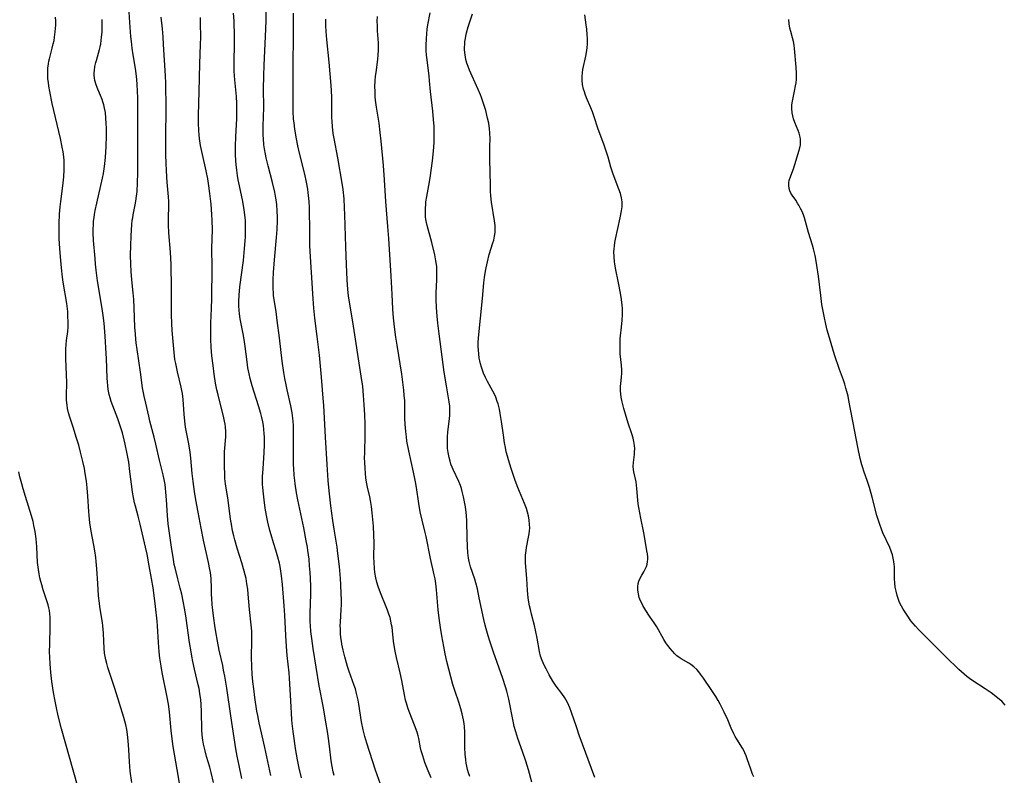
# Model space of a CAD drawing. Units: inches. Extents: x 2038438 to 2043898, y 226784 to 232205.
# Drawn here: x 2038696 to 2038884, y 229468 to 229612 of the extents above; entities that cross this region are included whole.
import ezdxf

# ---------------------------------------------------------------- set-up
doc = ezdxf.new("R2010")
doc.units = ezdxf.units.IN
doc.header["$MEASUREMENT"] = 0
doc.layers.add('c_08_T13S_R18E', color=208, linetype='Continuous')

msp = doc.modelspace()

# ---------------------------------------------------------------- linework, layer by layer
at = {"layer": 'c_08_T13S_R18E'}
for points, elevation in [([(2038765.64, 229463.15), (2038763.78, 229468.51), (2038762.08, 229473.69), (2038761.69, 229474.96), (2038761.39, 229476.2), (2038761.09, 229477.75), (2038760.57, 229481.12), (2038760.43, 229481.89), (2038760.15, 229483.18), (2038759.91, 229484.04), (2038759.7, 229484.7), (2038758.73, 229487.36), (2038758.41, 229488.34), (2038758.2, 229489.05), (2038757.89, 229490.17), (2038757.56, 229491.47), (2038757.33, 229492.61), (2038757.23, 229493.19), (2038757.14, 229493.88), (2038757.08, 229494.56), (2038757.04, 229495.46), (2038757.03, 229496.13), (2038757.06, 229496.82), (2038757.21, 229499.2), (2038757.23, 229500.09), (2038757.23, 229501.12), (2038757.2, 229502.18), (2038757.13, 229503.93), (2038757.05, 229505.16), (2038756.86, 229507.43), (2038756.59, 229509.9), (2038756.41, 229511.14), (2038755.85, 229514.53), (2038755.6, 229516.22), (2038755.24, 229518.99), (2038754.92, 229521.9), (2038754.74, 229523.87), (2038754.51, 229526.91), (2038754.19, 229532.16), (2038753.88, 229538.16), (2038753.78, 229539.58), (2038753.47, 229543.6), (2038753.27, 229545.73), (2038753.04, 229547.81), (2038752.61, 229551.37), (2038752.15, 229554.88), (2038751.95, 229556.78), (2038751.82, 229558.55), (2038751.55, 229563.63), (2038751.3, 229567.63), (2038751.24, 229568.81), (2038751.18, 229571.17), (2038751.14, 229576), (2038751.09, 229577.15), (2038751.05, 229577.76), (2038750.92, 229578.87), (2038750.83, 229579.5), (2038750.57, 229580.89), (2038750.23, 229582.41), (2038749.24, 229586.43), (2038748.93, 229587.81), (2038748.65, 229589.17), (2038748.34, 229590.97), (2038748.19, 229592.19), (2038748.12, 229592.9), (2038748.04, 229594.44), (2038748, 229596.78), (2038748.01, 229601.91), (2038748.08, 229610.17), (2038748.06, 229613.16)], 1002), ([(2038805.65, 229467.12), (2038802.66, 229475.22), (2038802.13, 229476.76), (2038801.23, 229479.55), (2038800.9, 229480.45), (2038800.71, 229480.89), (2038800.44, 229481.44), (2038800.19, 229481.88), (2038799.92, 229482.31), (2038799.33, 229483.13), (2038798.26, 229484.53), (2038797.63, 229485.5), (2038796.92, 229486.74), (2038796.34, 229487.85), (2038795.98, 229488.57), (2038795.59, 229489.49), (2038795.31, 229490.31), (2038795.11, 229491.17), (2038794.66, 229493.72), (2038794.34, 229495.27), (2038794.13, 229496.18), (2038793.57, 229498.29), (2038793.34, 229499.22), (2038793.19, 229499.92), (2038793.07, 229500.62), (2038792.94, 229501.47), (2038792.86, 229502.17), (2038792.8, 229502.85), (2038792.65, 229505.12), (2038792.45, 229507.36), (2038792.4, 229508.19), (2038792.39, 229508.71), (2038792.43, 229509.6), (2038792.51, 229510.48), (2038792.6, 229511.03), (2038793.01, 229513.04), (2038793.12, 229513.66), (2038793.19, 229514.27), (2038793.21, 229514.78), (2038793.2, 229515.52), (2038793.12, 229516.26), (2038792.97, 229517.1), (2038792.8, 229517.82), (2038792.58, 229518.54), (2038792.24, 229519.46), (2038790.96, 229522.52), (2038790.46, 229523.85), (2038789.68, 229526.15), (2038789.16, 229527.8), (2038788.96, 229528.51), (2038788.75, 229529.31), (2038788.57, 229530.19), (2038788.41, 229531.07), (2038788.19, 229532.52), (2038787.83, 229535.15), (2038787.6, 229536.66), (2038787.44, 229537.52), (2038787.18, 229538.51), (2038787.02, 229538.98), (2038786.73, 229539.76), (2038786.47, 229540.34), (2038786.18, 229540.91), (2038785.17, 229542.75), (2038784.78, 229543.53), (2038784.41, 229544.34), (2038784.19, 229544.91), (2038783.99, 229545.49), (2038783.8, 229546.17), (2038783.68, 229546.7), (2038783.58, 229547.24), (2038783.47, 229548.04), (2038783.41, 229548.75), (2038783.39, 229549.47), (2038783.4, 229550.15), (2038783.46, 229551.14), (2038784.21, 229558.61), (2038784.46, 229561.6), (2038784.57, 229562.66), (2038784.75, 229563.83), (2038784.88, 229564.48), (2038785.13, 229565.64), (2038785.49, 229567.01), (2038786.2, 229569.24), (2038786.36, 229569.81), (2038786.52, 229570.53), (2038786.61, 229571.25), (2038786.63, 229571.93), (2038786.6, 229572.61), (2038786.5, 229573.48), (2038785.94, 229577.06), (2038785.81, 229578.22), (2038785.75, 229579.13), (2038785.7, 229580.29), (2038785.61, 229585.27), (2038785.6, 229586.26), (2038785.63, 229587.77), (2038785.64, 229589.17), (2038785.59, 229590.31), (2038785.52, 229591.06), (2038785.38, 229592.12), (2038785.18, 229593.11), (2038784.81, 229594.57), (2038784.35, 229596.08), (2038784.03, 229597.01), (2038783.82, 229597.55), (2038783.39, 229598.54), (2038782.21, 229601.13), (2038781.72, 229602.24), (2038781.43, 229602.99), (2038781.21, 229603.63), (2038781.03, 229604.29), (2038780.87, 229605.18), (2038780.79, 229606.12), (2038780.79, 229606.63), (2038780.8, 229607.14), (2038780.85, 229607.74), (2038780.94, 229608.34), (2038781.01, 229608.78), (2038781.15, 229609.42), (2038781.46, 229610.52), (2038782.27, 229613.02)], 1010), ([(2038774.36, 229467.07), (2038773.83, 229468.37), (2038773.21, 229469.98), (2038772.78, 229471.25), (2038772.51, 229472.22), (2038772.38, 229472.8), (2038772.02, 229474.56), (2038771.91, 229475.05), (2038771.7, 229475.76), (2038771.22, 229477.1), (2038770.18, 229479.7), (2038769.92, 229480.42), (2038769.65, 229481.29), (2038769.5, 229481.87), (2038769.27, 229482.92), (2038768.77, 229485.65), (2038768.48, 229487.09), (2038767.75, 229490.07), (2038767.5, 229491.24), (2038767.37, 229491.97), (2038767.19, 229493.16), (2038767, 229495.14), (2038766.91, 229495.86), (2038766.84, 229496.29), (2038766.7, 229496.97), (2038766.53, 229497.65), (2038766.33, 229498.32), (2038766.07, 229499.06), (2038765.82, 229499.72), (2038764.72, 229502.42), (2038764.27, 229503.61), (2038764.01, 229504.45), (2038763.81, 229505.26), (2038763.64, 229506.29), (2038763.56, 229507.06), (2038763.49, 229508.17), (2038763.47, 229509.22), (2038763.49, 229511.94), (2038763.46, 229513.41), (2038763.35, 229515.13), (2038763.12, 229517.71), (2038762.99, 229518.9), (2038762.82, 229520.05), (2038762.68, 229520.72), (2038762.25, 229522.59), (2038762.06, 229523.55), (2038761.93, 229524.36), (2038761.84, 229525.18), (2038761.76, 229526.19), (2038761.7, 229527.29), (2038761.68, 229528.18), (2038761.69, 229529.07), (2038761.8, 229532.64), (2038761.8, 229534.61), (2038761.74, 229536.42), (2038761.62, 229538.32), (2038761.48, 229540.13), (2038761.31, 229541.8), (2038761.04, 229543.81), (2038759.4, 229554.19), (2038758.85, 229557.56), (2038758.61, 229559.17), (2038758.49, 229560.35), (2038758.34, 229562.17), (2038758.19, 229565.16), (2038758.07, 229568.52), (2038757.91, 229574.65), (2038757.86, 229575.99), (2038757.75, 229577.7), (2038757.57, 229579.46), (2038757.4, 229580.65), (2038756.55, 229585.51), (2038755.85, 229589.19), (2038755.7, 229590.14), (2038755.53, 229591.51), (2038755.46, 229592.44), (2038755.43, 229593.22), (2038755.4, 229597.02), (2038755.35, 229598.36), (2038755.29, 229599.36), (2038754.91, 229603.77), (2038754.49, 229608.11), (2038754.36, 229609.66), (2038754.29, 229610.8), (2038754.25, 229612)], 1004)]:
    msp.add_lwpolyline(points, dxfattribs=dict(at, elevation=elevation))
for points in [[(2038732.82, 229466.15, 992), (2038732.36, 229468.04, 992), (2038732.08, 229469.1, 992), (2038731.5, 229471.1, 992), (2038731.19, 229472.21, 992), (2038730.9, 229473.51, 992), (2038730.77, 229474.25, 992), (2038730.65, 229475.2, 992), (2038730.57, 229476.31, 992), (2038730.52, 229479.63, 992), (2038730.44, 229481.14, 992), (2038730.37, 229481.94, 992), (2038730.21, 229483.17, 992), (2038730.05, 229484.1, 992), (2038729.89, 229484.83, 992), (2038729.17, 229487.79, 992), (2038728.85, 229489.27, 992), (2038728.65, 229490.3, 992), (2038728.51, 229491.1, 992), (2038728.23, 229492.93, 992), (2038727.58, 229497.53, 992), (2038727.32, 229499.15, 992), (2038727, 229500.83, 992), (2038726.73, 229502.14, 992), (2038726.46, 229503.3, 992), (2038726.01, 229505.09, 992), (2038725.46, 229507.14, 992), (2038725.32, 229507.78, 992), (2038725.14, 229508.74, 992), (2038724.81, 229511.14, 992), (2038724.32, 229514.21, 992), (2038724.15, 229515.61, 992), (2038724.01, 229517.18, 992), (2038723.84, 229520.15, 992), (2038723.73, 229521.61, 992), (2038723.65, 229522.39, 992), (2038723.56, 229523.11, 992), (2038723.46, 229523.71, 992), (2038723.21, 229524.92, 992), (2038722.52, 229527.75, 992), (2038721.81, 229530.82, 992), (2038721.49, 229532.13, 992), (2038720.66, 229535.2, 992), (2038720.43, 229536.13, 992), (2038719.85, 229538.61, 992), (2038719.54, 229539.97, 992), (2038719.36, 229540.92, 992), (2038719.25, 229541.56, 992), (2038718.86, 229544.54, 992), (2038718.2, 229548.89, 992), (2038718.04, 229550.18, 992), (2038717.97, 229550.87, 992), (2038717.89, 229551.79, 992), (2038717.81, 229553.17, 992), (2038717.68, 229556.85, 992), (2038717.6, 229558.46, 992), (2038717.49, 229559.73, 992), (2038717.23, 229562.18, 992), (2038717.07, 229563.8, 992), (2038716.99, 229565.18, 992), (2038716.96, 229566.94, 992), (2038716.99, 229568.79, 992), (2038717.05, 229570.54, 992), (2038717.12, 229571.78, 992), (2038717.19, 229572.68, 992), (2038717.29, 229573.58, 992), (2038717.37, 229574.06, 992), (2038717.47, 229574.65, 992), (2038717.86, 229576.53, 992), (2038717.99, 229577.25, 992), (2038718.11, 229578.19, 992), (2038718.2, 229579.11, 992), (2038718.29, 229580.71, 992), (2038718.35, 229582.64, 992), (2038718.38, 229585.63, 992), (2038718.38, 229594.11, 992), (2038718.35, 229597.12, 992), (2038718.32, 229598.15, 992), (2038718.24, 229599.64, 992), (2038718.11, 229601.13, 992), (2038717.91, 229602.59, 992), (2038717.48, 229605.18, 992), (2038717.29, 229606.45, 992), (2038717.13, 229607.77, 992), (2038717.04, 229608.71, 992), (2038716.83, 229611.36, 992), (2038716.58, 229615.42, 992)], [(2038749.62, 229467.06, 998), (2038749.18, 229468.9, 998), (2038748.85, 229470.51, 998), (2038748.48, 229472.66, 998), (2038748.19, 229474.59, 998), (2038748.01, 229475.89, 998), (2038747.84, 229477.45, 998), (2038747.78, 229478.17, 998), (2038747.6, 229481.76, 998), (2038747.32, 229486.09, 998), (2038747.24, 229487.14, 998), (2038746.86, 229490.45, 998), (2038746.73, 229492.13, 998), (2038746.61, 229494.25, 998), (2038746.45, 229498.15, 998), (2038746.34, 229499.92, 998), (2038745.98, 229503.97, 998), (2038745.8, 229505.66, 998), (2038745.67, 229506.55, 998), (2038745.53, 229507.43, 998), (2038745.39, 229508.09, 998), (2038745.13, 229509.19, 998), (2038744.74, 229510.54, 998), (2038744.28, 229511.98, 998), (2038743.83, 229513.45, 998), (2038743.59, 229514.29, 998), (2038743.2, 229515.92, 998), (2038742.94, 229517.19, 998), (2038742.7, 229518.56, 998), (2038742.47, 229520.15, 998), (2038742.33, 229521.33, 998), (2038742.23, 229522.52, 998), (2038742.2, 229523.18, 998), (2038742.2, 229524.55, 998), (2038742.28, 229526.17, 998), (2038742.47, 229529.17, 998), (2038742.53, 229530.72, 998), (2038742.54, 229531.47, 998), (2038742.52, 229532.15, 998), (2038742.49, 229532.86, 998), (2038742.43, 229533.6, 998), (2038742.33, 229534.35, 998), (2038742.21, 229535.1, 998), (2038742.04, 229535.87, 998), (2038741.85, 229536.63, 998), (2038741.41, 229538.15, 998), (2038740.2, 229541.96, 998), (2038739.81, 229543.36, 998), (2038739.61, 229544.22, 998), (2038739.39, 229545.38, 998), (2038739.21, 229546.54, 998), (2038738.86, 229549.46, 998), (2038738.66, 229550.82, 998), (2038738.47, 229551.88, 998), (2038737.9, 229554.78, 998), (2038737.76, 229555.71, 998), (2038737.69, 229556.35, 998), (2038737.65, 229557.22, 998), (2038737.64, 229558.08, 998), (2038737.7, 229559.3, 998), (2038737.85, 229560.86, 998), (2038738.51, 229565.92, 998), (2038738.75, 229568.17, 998), (2038738.87, 229569.63, 998), (2038738.92, 229570.44, 998), (2038738.94, 229571.16, 998), (2038738.94, 229572.47, 998), (2038738.9, 229573.5, 998), (2038738.85, 229574.14, 998), (2038738.67, 229575.56, 998), (2038738.4, 229577.14, 998), (2038737.77, 229580.19, 998), (2038737.55, 229581.33, 998), (2038737.42, 229582.13, 998), (2038737.28, 229583.18, 998), (2038737.16, 229584.23, 998), (2038737.1, 229584.94, 998), (2038737.04, 229586.17, 998), (2038737.02, 229587.68, 998), (2038737.07, 229589.57, 998), (2038737.24, 229592.95, 998), (2038737.28, 229594.33, 998), (2038737.28, 229595.04, 998), (2038737.26, 229595.89, 998), (2038737.18, 229597.25, 998), (2038736.87, 229600.44, 998), (2038736.81, 229601.19, 998), (2038736.77, 229602.09, 998), (2038736.76, 229603.44, 998), (2038736.81, 229607.69, 998), (2038736.8, 229609.62, 998), (2038736.77, 229610.73, 998), (2038736.73, 229611.7, 998), (2038736.63, 229613.14, 998)], [(2038755.84, 229467.47, 1000), (2038755.66, 229468.2, 1000), (2038755.46, 229469.21, 1000), (2038755.3, 229470.3, 1000), (2038754.96, 229473.1, 1000), (2038754.77, 229474.54, 1000), (2038754.57, 229475.91, 1000), (2038754.3, 229477.66, 1000), (2038753.83, 229480.45, 1000), (2038753.01, 229484.64, 1000), (2038751.85, 229491.78, 1000), (2038751.57, 229493.67, 1000), (2038751.42, 229495.03, 1000), (2038751.33, 229496.17, 1000), (2038751.3, 229496.81, 1000), (2038751.28, 229498.52, 1000), (2038751.38, 229502.17, 1000), (2038751.38, 229503.63, 1000), (2038751.33, 229505.17, 1000), (2038751.27, 229506.27, 1000), (2038751.17, 229507.58, 1000), (2038751.06, 229508.83, 1000), (2038750.86, 229510.46, 1000), (2038750.76, 229511.14, 1000), (2038750.54, 229512.36, 1000), (2038750.06, 229514.8, 1000), (2038748.94, 229520.17, 1000), (2038748.68, 229521.52, 1000), (2038748.41, 229523.19, 1000), (2038748.34, 229523.83, 1000), (2038748.23, 229524.87, 1000), (2038748.15, 229526.17, 1000), (2038748.12, 229526.87, 1000), (2038748.08, 229529.16, 1000), (2038748.11, 229532.16, 1000), (2038748.1, 229533.65, 1000), (2038748.08, 229534.39, 1000), (2038748.03, 229535.14, 1000), (2038747.97, 229535.78, 1000), (2038747.83, 229536.8, 1000), (2038747.59, 229538.12, 1000), (2038746.88, 229541.21, 1000), (2038746.68, 229542.12, 1000), (2038746.43, 229543.37, 1000), (2038746.24, 229544.51, 1000), (2038745.94, 229546.67, 1000), (2038745.43, 229551.09, 1000), (2038745, 229554.46, 1000), (2038744.77, 229556.12, 1000), (2038744.4, 229558.4, 1000), (2038744.3, 229559.21, 1000), (2038744.26, 229559.65, 1000), (2038744.22, 229560.55, 1000), (2038744.2, 229561.45, 1000), (2038744.21, 229562.18, 1000), (2038744.26, 229563.59, 1000), (2038744.43, 229566.02, 1000), (2038744.83, 229570.31, 1000), (2038744.95, 229571.83, 1000), (2038745.03, 229573.51, 1000), (2038745.03, 229574.16, 1000), (2038745, 229575.37, 1000), (2038744.9, 229576.52, 1000), (2038744.83, 229577.12, 1000), (2038744.72, 229577.8, 1000), (2038744.5, 229578.93, 1000), (2038744.05, 229580.83, 1000), (2038743.23, 229583.96, 1000), (2038742.87, 229585.51, 1000), (2038742.73, 229586.19, 1000), (2038742.55, 229587.21, 1000), (2038742.45, 229587.97, 1000), (2038742.34, 229589.18, 1000), (2038742.31, 229589.81, 1000), (2038742.3, 229590.43, 1000), (2038742.31, 229591.55, 1000), (2038742.42, 229595.16, 1000), (2038742.39, 229598.71, 1000), (2038742.43, 229601.16, 1000), (2038742.5, 229603.23, 1000), (2038742.76, 229608.68, 1000), (2038742.84, 229611.68, 1000), (2038742.85, 229614.66, 1000)], [(2038793.65, 229466.19, 1008), (2038792.97, 229468.55, 1008), (2038792.45, 229470.25, 1008), (2038791.83, 229472.1, 1008), (2038790.95, 229474.56, 1008), (2038790.55, 229475.84, 1008), (2038790.28, 229476.88, 1008), (2038790.13, 229477.54, 1008), (2038789.86, 229478.83, 1008), (2038789.43, 229481.12, 1008), (2038789.21, 229482.09, 1008), (2038788.83, 229483.59, 1008), (2038788.59, 229484.43, 1008), (2038788.11, 229486.02, 1008), (2038787.73, 229487.14, 1008), (2038786.33, 229491.08, 1008), (2038785.61, 229493.17, 1008), (2038785.28, 229494.19, 1008), (2038784.89, 229495.5, 1008), (2038784.71, 229496.21, 1008), (2038784.46, 229497.27, 1008), (2038783.59, 229501.46, 1008), (2038783.22, 229503.13, 1008), (2038782.91, 229504.31, 1008), (2038782.71, 229505, 1008), (2038781.9, 229507.39, 1008), (2038781.75, 229507.89, 1008), (2038781.63, 229508.39, 1008), (2038781.51, 229508.99, 1008), (2038781.4, 229510.01, 1008), (2038781.33, 229511.24, 1008), (2038781.27, 229512.99, 1008), (2038781.2, 229516.11, 1008), (2038781.14, 229517.14, 1008), (2038781.08, 229517.75, 1008), (2038780.94, 229518.81, 1008), (2038780.84, 229519.46, 1008), (2038780.59, 229520.74, 1008), (2038780.33, 229521.78, 1008), (2038780.16, 229522.36, 1008), (2038779.97, 229522.92, 1008), (2038779.67, 229523.64, 1008), (2038778.58, 229525.93, 1008), (2038778.38, 229526.41, 1008), (2038778.18, 229526.96, 1008), (2038778, 229527.53, 1008), (2038777.81, 229528.27, 1008), (2038777.63, 229529.24, 1008), (2038777.54, 229529.97, 1008), (2038777.5, 229530.68, 1008), (2038777.49, 229531.39, 1008), (2038777.51, 229532.13, 1008), (2038777.6, 229533.17, 1008), (2038777.83, 229535.15, 1008), (2038777.93, 229536.27, 1008), (2038777.96, 229537.15, 1008), (2038777.94, 229538.08, 1008), (2038777.85, 229538.87, 1008), (2038777.73, 229539.65, 1008), (2038777.3, 229541.92, 1008), (2038776.88, 229544.58, 1008), (2038775.92, 229551.87, 1008), (2038775.67, 229553.93, 1008), (2038775.53, 229555.23, 1008), (2038775.39, 229556.91, 1008), (2038775.32, 229558.41, 1008), (2038775.34, 229559.74, 1008), (2038775.47, 229562.17, 1008), (2038775.49, 229562.88, 1008), (2038775.49, 229563.78, 1008), (2038775.45, 229564.68, 1008), (2038775.41, 229565.1, 1008), (2038775.3, 229565.84, 1008), (2038775.07, 229566.96, 1008), (2038774.49, 229569.34, 1008), (2038773.65, 229572.56, 1008), (2038773.51, 229573.15, 1008), (2038773.4, 229573.74, 1008), (2038773.33, 229574.24, 1008), (2038773.29, 229574.85, 1008), (2038773.28, 229575.79, 1008), (2038773.35, 229576.73, 1008), (2038773.39, 229577.12, 1008), (2038773.56, 229578.15, 1008), (2038773.97, 229580.24, 1008), (2038774.19, 229581.68, 1008), (2038774.63, 229584.92, 1008), (2038774.78, 229586.17, 1008), (2038774.91, 229587.55, 1008), (2038774.97, 229588.49, 1008), (2038774.99, 229589.16, 1008), (2038774.99, 229590.42, 1008), (2038774.94, 229591.49, 1008), (2038774.84, 229592.85, 1008), (2038774.68, 229594.46, 1008), (2038774.25, 229598.16, 1008), (2038774.1, 229600.22, 1008), (2038774.01, 229601.14, 1008), (2038773.6, 229604.24, 1008), (2038773.51, 229605.14, 1008), (2038773.46, 229606.04, 1008), (2038773.44, 229606.95, 1008), (2038773.48, 229608.29, 1008), (2038773.55, 229609.21, 1008), (2038773.65, 229610.12, 1008), (2038773.77, 229610.93, 1008), (2038774.17, 229613.21, 1008)], [(2038836.03, 229467.26, 1012), (2038835.81, 229467.75, 1012), (2038835.44, 229468.71, 1012), (2038834.78, 229470.66, 1012), (2038834.57, 229471.24, 1012), (2038834.33, 229471.8, 1012), (2038834.1, 229472.27, 1012), (2038833.85, 229472.73, 1012), (2038832.76, 229474.46, 1012), (2038832.47, 229474.95, 1012), (2038832.2, 229475.47, 1012), (2038831.72, 229476.52, 1012), (2038831.04, 229478.12, 1012), (2038830.34, 229479.62, 1012), (2038829.59, 229481.11, 1012), (2038829.2, 229481.83, 1012), (2038828.75, 229482.59, 1012), (2038828.04, 229483.71, 1012), (2038826.43, 229486.11, 1012), (2038825.86, 229486.88, 1012), (2038825.5, 229487.31, 1012), (2038825.13, 229487.72, 1012), (2038824.6, 229488.23, 1012), (2038824.03, 229488.68, 1012), (2038823.63, 229488.94, 1012), (2038822.15, 229489.79, 1012), (2038821.78, 229490.03, 1012), (2038821.33, 229490.38, 1012), (2038820.94, 229490.74, 1012), (2038820.47, 229491.25, 1012), (2038820.02, 229491.79, 1012), (2038819.59, 229492.35, 1012), (2038819.23, 229492.87, 1012), (2038818.83, 229493.49, 1012), (2038817.49, 229495.88, 1012), (2038817, 229496.65, 1012), (2038816.12, 229497.94, 1012), (2038815.42, 229499, 1012), (2038814.84, 229499.98, 1012), (2038814.61, 229500.42, 1012), (2038814.41, 229500.87, 1012), (2038814.15, 229501.53, 1012), (2038813.97, 229502.2, 1012), (2038813.88, 229502.9, 1012), (2038813.87, 229503.55, 1012), (2038813.95, 229504.18, 1012), (2038814.08, 229504.63, 1012), (2038814.33, 229505.22, 1012), (2038814.65, 229505.78, 1012), (2038815.02, 229506.38, 1012), (2038815.3, 229506.89, 1012), (2038815.53, 229507.42, 1012), (2038815.67, 229507.87, 1012), (2038815.75, 229508.34, 1012), (2038815.78, 229508.81, 1012), (2038815.77, 229509.28, 1012), (2038815.71, 229509.85, 1012), (2038815.61, 229510.43, 1012), (2038815.4, 229511.6, 1012), (2038815.01, 229513.83, 1012), (2038814.44, 229516.63, 1012), (2038814.05, 229518.71, 1012), (2038813.94, 229519.42, 1012), (2038813.85, 229520.12, 1012), (2038813.7, 229522.32, 1012), (2038813.63, 229522.98, 1012), (2038813.53, 229523.6, 1012), (2038813.11, 229525.52, 1012), (2038813.04, 229525.97, 1012), (2038813.01, 229526.55, 1012), (2038813.04, 229527.29, 1012), (2038813.23, 229528.83, 1012), (2038813.26, 229529.31, 1012), (2038813.27, 229529.94, 1012), (2038813.24, 229530.57, 1012), (2038813.13, 229531.34, 1012), (2038813, 229531.93, 1012), (2038812.75, 229532.75, 1012), (2038812.05, 229534.8, 1012), (2038811.51, 229536.52, 1012), (2038811.19, 229537.62, 1012), (2038810.92, 229538.66, 1012), (2038810.8, 229539.17, 1012), (2038810.7, 229539.77, 1012), (2038810.62, 229540.37, 1012), (2038810.57, 229541.04, 1012), (2038810.58, 229541.84, 1012), (2038810.61, 229542.37, 1012), (2038810.75, 229543.62, 1012), (2038810.81, 229544.35, 1012), (2038810.82, 229544.92, 1012), (2038810.75, 229545.91, 1012), (2038810.53, 229548.09, 1012), (2038810.49, 229548.78, 1012), (2038810.47, 229549.47, 1012), (2038810.48, 229550.15, 1012), (2038810.52, 229550.94, 1012), (2038810.57, 229551.48, 1012), (2038810.76, 229553.17, 1012), (2038810.88, 229554.52, 1012), (2038810.94, 229555.53, 1012), (2038810.95, 229556.15, 1012), (2038810.93, 229556.74, 1012), (2038810.89, 229557.33, 1012), (2038810.77, 229558.46, 1012), (2038810.58, 229559.64, 1012), (2038810.21, 229561.61, 1012), (2038809.6, 229564.45, 1012), (2038809.46, 229565.24, 1012), (2038809.41, 229565.66, 1012), (2038809.33, 229566.62, 1012), (2038809.32, 229567.58, 1012), (2038809.34, 229568.14, 1012), (2038809.39, 229568.64, 1012), (2038809.49, 229569.32, 1012), (2038809.62, 229569.99, 1012), (2038810.51, 229574.06, 1012), (2038810.78, 229575.4, 1012), (2038810.88, 229576.18, 1012), (2038810.9, 229576.63, 1012), (2038810.89, 229577.08, 1012), (2038810.77, 229577.88, 1012), (2038810.56, 229578.67, 1012), (2038810.27, 229579.51, 1012), (2038809.35, 229581.85, 1012), (2038809.09, 229582.57, 1012), (2038808.71, 229583.76, 1012), (2038808.19, 229585.61, 1012), (2038807.83, 229586.79, 1012), (2038807.37, 229588.11, 1012), (2038806.32, 229590.98, 1012), (2038805.47, 229593.55, 1012), (2038805.2, 229594.3, 1012), (2038804.89, 229595.08, 1012), (2038804.09, 229596.95, 1012), (2038803.8, 229597.69, 1012), (2038803.66, 229598.12, 1012), (2038803.5, 229598.66, 1012), (2038803.33, 229599.52, 1012), (2038803.24, 229600.38, 1012), (2038803.23, 229601.1, 1012), (2038803.29, 229601.77, 1012), (2038803.39, 229602.42, 1012), (2038803.92, 229604.93, 1012), (2038804.12, 229606.03, 1012), (2038804.19, 229606.61, 1012), (2038804.24, 229607.2, 1012), (2038804.26, 229607.8, 1012), (2038804.25, 229608.4, 1012), (2038804.22, 229609.03, 1012), (2038804.13, 229610.12, 1012), (2038804.03, 229610.93, 1012), (2038803.74, 229612.82, 1012)], [(2038717.21, 229466.18, 988), (2038716.91, 229468.33, 988), (2038716.82, 229469.19, 988), (2038716.75, 229470.13, 988), (2038716.64, 229472.47, 988), (2038716.53, 229474.1, 988), (2038716.39, 229475.32, 988), (2038716.25, 229476.26, 988), (2038716.07, 229477.18, 988), (2038715.9, 229477.9, 988), (2038715.7, 229478.58, 988), (2038714.85, 229481.22, 988), (2038713.96, 229484.12, 988), (2038712.64, 229488.1, 988), (2038712.4, 229488.89, 988), (2038712.23, 229489.57, 988), (2038712.1, 229490.24, 988), (2038712.01, 229490.84, 988), (2038711.91, 229491.85, 988), (2038711.84, 229493.15, 988), (2038711.77, 229494.72, 988), (2038711.73, 229495.4, 988), (2038711.67, 229496.09, 988), (2038711.58, 229496.74, 988), (2038711.09, 229499.7, 988), (2038711, 229500.41, 988), (2038710.86, 229501.85, 988), (2038710.69, 229504.17, 988), (2038710.54, 229506.97, 988), (2038710.42, 229508.38, 988), (2038710.34, 229509.12, 988), (2038710.15, 229510.4, 988), (2038709.96, 229511.5, 988), (2038709.45, 229514.19, 988), (2038709.21, 229515.77, 988), (2038709.05, 229517.19, 988), (2038708.99, 229517.91, 988), (2038708.82, 229520.89, 988), (2038708.69, 229522.43, 988), (2038708.54, 229523.73, 988), (2038708.32, 229525.17, 988), (2038708.14, 229526.15, 988), (2038707.86, 229527.5, 988), (2038707.43, 229529.29, 988), (2038707.05, 229530.64, 988), (2038706.6, 229532.14, 988), (2038706.05, 229533.89, 988), (2038705.37, 229535.96, 988), (2038705.13, 229536.78, 988), (2038704.94, 229537.6, 988), (2038704.83, 229538.25, 988), (2038704.75, 229539.22, 988), (2038704.73, 229540.02, 988), (2038704.76, 229542.6, 988), (2038704.75, 229544.14, 988), (2038704.6, 229547.1, 988), (2038704.58, 229548.06, 988), (2038704.59, 229548.94, 988), (2038704.64, 229549.82, 988), (2038704.72, 229550.58, 988), (2038704.95, 229552.32, 988), (2038705.03, 229553.23, 988), (2038705.05, 229554.14, 988), (2038705.01, 229555.29, 988), (2038704.95, 229556.16, 988), (2038704.76, 229557.66, 988), (2038704.1, 229561.73, 988), (2038703.96, 229562.74, 988), (2038703.75, 229564.47, 988), (2038703.55, 229566.6, 988), (2038703.43, 229568.17, 988), (2038703.33, 229570.05, 988), (2038703.3, 229571.16, 988), (2038703.31, 229572.97, 988), (2038703.38, 229574.73, 988), (2038703.51, 229576.17, 988), (2038703.62, 229577.15, 988), (2038704.01, 229580.18, 988), (2038704.19, 229581.85, 988), (2038704.27, 229583.23, 988), (2038704.28, 229584.14, 988), (2038704.25, 229585.06, 988), (2038704.14, 229586.23, 988), (2038704.08, 229586.66, 988), (2038703.91, 229587.57, 988), (2038703.56, 229589.19, 988), (2038702.01, 229595.91, 988), (2038701.54, 229598.17, 988), (2038701.36, 229599.18, 988), (2038701.26, 229599.9, 988), (2038701.19, 229600.61, 988), (2038701.15, 229601.15, 988), (2038701.14, 229601.84, 988), (2038701.18, 229602.67, 988), (2038701.28, 229603.5, 988), (2038701.36, 229604, 988), (2038701.45, 229604.44, 988), (2038702, 229606.46, 988), (2038702.2, 229607.3, 988), (2038702.34, 229607.94, 988), (2038702.44, 229608.59, 988), (2038702.57, 229609.59, 988), (2038702.62, 229610.21, 988), (2038702.66, 229610.91, 988), (2038702.67, 229611.7, 988), (2038702.65, 229612.42, 988)], [(2038716.61, 229527.35, 990), (2038716.27, 229529.26, 990), (2038715.94, 229530.83, 990), (2038715.76, 229531.61, 990), (2038715.4, 229532.98, 990), (2038714.94, 229534.52, 990), (2038714.55, 229535.63, 990), (2038713.57, 229538.15, 990), (2038713.28, 229538.97, 990), (2038713.08, 229539.63, 990), (2038712.9, 229540.3, 990), (2038712.71, 229541.25, 990), (2038712.61, 229541.97, 990), (2038712.55, 229542.7, 990), (2038712.51, 229543.44, 990), (2038712.38, 229547.16, 990), (2038712.33, 229548.13, 990), (2038712.11, 229551.43, 990), (2038711.9, 229553.9, 990), (2038711.73, 229555.4, 990), (2038711.55, 229556.72, 990), (2038710.65, 229562.03, 990), (2038710.38, 229564.03, 990), (2038710.26, 229565.17, 990), (2038710.17, 229566.3, 990), (2038709.91, 229569.74, 990), (2038709.84, 229571.18, 990), (2038709.84, 229571.96, 990), (2038709.86, 229572.68, 990), (2038709.91, 229573.4, 990), (2038709.99, 229574.13, 990), (2038710.07, 229574.71, 990), (2038710.19, 229575.44, 990), (2038710.49, 229576.88, 990), (2038711.31, 229580.21, 990), (2038711.62, 229581.6, 990), (2038711.79, 229582.49, 990), (2038711.99, 229583.83, 990), (2038712.16, 229585.57, 990), (2038712.29, 229587.68, 990), (2038712.35, 229589.7, 990), (2038712.35, 229591.14, 990), (2038712.33, 229592.14, 990), (2038712.27, 229593.07, 990), (2038712.15, 229594.15, 990), (2038712.01, 229595.01, 990), (2038711.86, 229595.63, 990), (2038711.68, 229596.23, 990), (2038711.55, 229596.63, 990), (2038711.24, 229597.4, 990), (2038710.7, 229598.65, 990), (2038710.39, 229599.47, 990), (2038710.15, 229600.3, 990), (2038710.07, 229600.77, 990), (2038710.02, 229601.24, 990), (2038710.01, 229601.74, 990), (2038710.05, 229602.23, 990), (2038710.16, 229602.98, 990), (2038710.33, 229603.72, 990), (2038710.43, 229604.1, 990), (2038711.05, 229606.19, 990), (2038711.17, 229606.73, 990), (2038711.28, 229607.27, 990), (2038711.37, 229607.9, 990), (2038711.44, 229608.54, 990), (2038711.51, 229609.53, 990), (2038711.54, 229610.77, 990), (2038711.53, 229611.95, 990)], [(2038738.23, 229466.91, 994), (2038737.68, 229469.42, 994), (2038737.34, 229471.16, 994), (2038737.09, 229472.58, 994), (2038736.12, 229478.88, 994), (2038735.34, 229484.16, 994), (2038734.98, 229486.45, 994), (2038734.75, 229487.64, 994), (2038734.57, 229488.51, 994), (2038733.92, 229491.46, 994), (2038733.56, 229493.18, 994), (2038733.24, 229494.94, 994), (2038733.04, 229496.17, 994), (2038732.84, 229497.55, 994), (2038732.72, 229498.52, 994), (2038732.56, 229500.19, 994), (2038732.48, 229501.31, 994), (2038732.45, 229502.14, 994), (2038732.42, 229503.91, 994), (2038732.39, 229504.52, 994), (2038732.35, 229505.13, 994), (2038732.21, 229506.25, 994), (2038732.1, 229506.88, 994), (2038731.84, 229508.18, 994), (2038730.91, 229512.45, 994), (2038730.44, 229514.73, 994), (2038729.85, 229517.79, 994), (2038729.44, 229520.18, 994), (2038729.2, 229521.77, 994), (2038728.95, 229523.67, 994), (2038728.76, 229525.21, 994), (2038728.46, 229528.1, 994), (2038728.32, 229529.27, 994), (2038728.07, 229530.85, 994), (2038727.49, 229534.02, 994), (2038727.32, 229535.2, 994), (2038727.2, 229536.53, 994), (2038726.99, 229539.35, 994), (2038726.86, 229540.5, 994), (2038726.78, 229541.06, 994), (2038726.64, 229541.72, 994), (2038725.94, 229544.62, 994), (2038725.59, 229546.23, 994), (2038725.45, 229546.99, 994), (2038725.27, 229548.32, 994), (2038725.01, 229551.1, 994), (2038724.89, 229552.51, 994), (2038724.83, 229553.85, 994), (2038724.81, 229555.51, 994), (2038724.81, 229558.63, 994), (2038724.8, 229560.64, 994), (2038724.71, 229565.16, 994), (2038724.59, 229567.51, 994), (2038724.28, 229571.16, 994), (2038724.2, 229572.69, 994), (2038724.19, 229574.1, 994), (2038724.26, 229576.24, 994), (2038724.26, 229577.17, 994), (2038724.22, 229578.09, 994), (2038723.95, 229580.88, 994), (2038723.88, 229581.83, 994), (2038723.8, 229583.18, 994), (2038723.76, 229584.44, 994), (2038723.73, 229586.16, 994), (2038723.72, 229587.86, 994), (2038723.74, 229596.52, 994), (2038723.73, 229598.16, 994), (2038723.68, 229599.81, 994), (2038723.62, 229601.15, 994), (2038723.42, 229604.18, 994), (2038723.28, 229607.16, 994), (2038723.19, 229608.65, 994), (2038723.07, 229610.13, 994), (2038722.81, 229612.38, 994)], [(2038743.77, 229467.48, 996), (2038742.6, 229472.87, 996), (2038741.76, 229476.48, 996), (2038741.52, 229477.58, 996), (2038741.25, 229478.93, 996), (2038741.11, 229479.77, 996), (2038740.71, 229482.42, 996), (2038740.5, 229484.07, 996), (2038740.34, 229485.45, 996), (2038740.21, 229486.86, 996), (2038740.13, 229488.28, 996), (2038740.08, 229490.15, 996), (2038740.14, 229493.24, 996), (2038740.13, 229494.17, 996), (2038740.1, 229495.09, 996), (2038740.01, 229496.27, 996), (2038739.68, 229499.2, 996), (2038739.44, 229502.16, 996), (2038739.34, 229503.07, 996), (2038739.2, 229504.09, 996), (2038739.02, 229505.11, 996), (2038738.87, 229505.84, 996), (2038738.69, 229506.56, 996), (2038738.25, 229508.12, 996), (2038737.32, 229510.96, 996), (2038736.87, 229512.51, 996), (2038736.67, 229513.3, 996), (2038736.46, 229514.21, 996), (2038736.22, 229515.5, 996), (2038736.06, 229516.5, 996), (2038735.61, 229520.11, 996), (2038735.1, 229523.24, 996), (2038734.99, 229524.22, 996), (2038734.95, 229524.95, 996), (2038734.89, 229526.63, 996), (2038734.88, 229528.17, 996), (2038734.92, 229529.36, 996), (2038735.16, 229532.21, 996), (2038735.15, 229533.14, 996), (2038735.09, 229534.12, 996), (2038735.02, 229534.65, 996), (2038734.93, 229535.19, 996), (2038734.8, 229535.84, 996), (2038734.61, 229536.63, 996), (2038733.87, 229539.41, 996), (2038733.67, 229540.25, 996), (2038733.46, 229541.19, 996), (2038733.22, 229542.45, 996), (2038732.95, 229544.16, 996), (2038732.72, 229545.85, 996), (2038732.52, 229547.67, 996), (2038732.37, 229549.32, 996), (2038732.29, 229550.86, 996), (2038732.28, 229552.35, 996), (2038732.32, 229553.95, 996), (2038732.44, 229556.72, 996), (2038732.48, 229558.59, 996), (2038732.53, 229564.59, 996), (2038732.51, 229568.17, 996), (2038732.59, 229571.8, 996), (2038732.57, 229573.52, 996), (2038732.51, 229574.71, 996), (2038732.35, 229576.65, 996), (2038732.13, 229578.71, 996), (2038731.94, 229580.15, 996), (2038731.72, 229581.47, 996), (2038731.42, 229583, 996), (2038730.69, 229586.18, 996), (2038730.34, 229587.9, 996), (2038730.15, 229589.2, 996), (2038730.07, 229589.92, 996), (2038730.02, 229590.64, 996), (2038729.97, 229592.17, 996), (2038729.97, 229593.64, 996), (2038730.09, 229598.16, 996), (2038730.18, 229603.48, 996), (2038730.35, 229607.17, 996), (2038730.36, 229608.59, 996), (2038730.33, 229611.24, 996), (2038730.3, 229612.32, 996)], [(2038781.75, 229467.27, 1006), (2038781.5, 229468.02, 1006), (2038781.33, 229468.63, 1006), (2038781.19, 229469.25, 1006), (2038781.08, 229469.88, 1006), (2038780.99, 229470.51, 1006), (2038780.89, 229471.54, 1006), (2038780.85, 229472.87, 1006), (2038780.85, 229474.43, 1006), (2038780.82, 229475.82, 1006), (2038780.74, 229476.76, 1006), (2038780.67, 229477.43, 1006), (2038780.57, 229478.1, 1006), (2038780.46, 229478.7, 1006), (2038780.32, 229479.3, 1006), (2038780.09, 229480.2, 1006), (2038779.68, 229481.52, 1006), (2038778.96, 229483.54, 1006), (2038778.7, 229484.3, 1006), (2038778.54, 229484.85, 1006), (2038777.4, 229489.28, 1006), (2038777.07, 229490.74, 1006), (2038776.79, 229492.15, 1006), (2038776.42, 229494.2, 1006), (2038776.15, 229495.78, 1006), (2038776.02, 229496.68, 1006), (2038775.91, 229497.57, 1006), (2038775.75, 229499.17, 1006), (2038775.43, 229502.94, 1006), (2038775.27, 229504.19, 1006), (2038775.13, 229505.09, 1006), (2038774.98, 229505.84, 1006), (2038774.28, 229508.93, 1006), (2038773.42, 229513.19, 1006), (2038773.19, 229514.2, 1006), (2038772.66, 229516.25, 1006), (2038772.3, 229517.89, 1006), (2038772.01, 229519.48, 1006), (2038771.56, 229522.49, 1006), (2038771.37, 229523.62, 1006), (2038771, 229525.45, 1006), (2038770.12, 229529.53, 1006), (2038769.77, 229531.38, 1006), (2038769.65, 229532.18, 1006), (2038769.53, 229533.24, 1006), (2038769.43, 229534.6, 1006), (2038769.39, 229535.72, 1006), (2038769.36, 229538.17, 1006), (2038769.33, 229539.06, 1006), (2038769.26, 229540.16, 1006), (2038769.17, 229541.15, 1006), (2038768.99, 229542.66, 1006), (2038768.78, 229544.16, 1006), (2038767.9, 229549.72, 1006), (2038767.67, 229551.27, 1006), (2038767.41, 229553.22, 1006), (2038767.22, 229554.92, 1006), (2038767.09, 229556.62, 1006), (2038766.95, 229559.48, 1006), (2038766.73, 229562.88, 1006), (2038766.31, 229570.1, 1006), (2038766.14, 229572.38, 1006), (2038765.72, 229577.17, 1006), (2038765.47, 229581.31, 1006), (2038765.27, 229584.07, 1006), (2038764.85, 229588.68, 1006), (2038764.67, 229590.36, 1006), (2038764.44, 229592.12, 1006), (2038763.94, 229595.19, 1006), (2038763.78, 229596.53, 1006), (2038763.72, 229597.23, 1006), (2038763.67, 229598.17, 1006), (2038763.66, 229599.16, 1006), (2038763.7, 229600.21, 1006), (2038763.78, 229601.12, 1006), (2038763.86, 229601.83, 1006), (2038764.19, 229604.33, 1006), (2038764.26, 229605.18, 1006), (2038764.3, 229606.03, 1006), (2038764.31, 229606.88, 1006), (2038764.3, 229607.46, 1006), (2038764.15, 229609.79, 1006), (2038764.11, 229610.72, 1006), (2038764.1, 229611.62, 1006), (2038764.12, 229612.52, 1006)], [(2038884.05, 229480.96, 1014), (2038883.76, 229481.3, 1014), (2038883.39, 229481.67, 1014), (2038882.99, 229482.03, 1014), (2038881.93, 229482.86, 1014), (2038881.35, 229483.29, 1014), (2038880.22, 229484.07, 1014), (2038877.88, 229485.6, 1014), (2038877.24, 229486.04, 1014), (2038876.71, 229486.44, 1014), (2038876.19, 229486.85, 1014), (2038875.68, 229487.28, 1014), (2038875.19, 229487.73, 1014), (2038872.71, 229490.18, 1014), (2038871.07, 229491.85, 1014), (2038868.05, 229494.81, 1014), (2038867.47, 229495.4, 1014), (2038866.91, 229496.01, 1014), (2038866.45, 229496.55, 1014), (2038866.05, 229497.06, 1014), (2038865.3, 229498.12, 1014), (2038864.92, 229498.69, 1014), (2038864.55, 229499.28, 1014), (2038864.23, 229499.84, 1014), (2038864.01, 229500.28, 1014), (2038863.82, 229500.72, 1014), (2038863.59, 229501.3, 1014), (2038863.4, 229501.89, 1014), (2038863.2, 229502.72, 1014), (2038863.05, 229503.5, 1014), (2038862.95, 229504.29, 1014), (2038862.9, 229505.06, 1014), (2038862.88, 229505.82, 1014), (2038862.89, 229507.42, 1014), (2038862.87, 229507.82, 1014), (2038862.81, 229508.36, 1014), (2038862.68, 229509.02, 1014), (2038862.5, 229509.68, 1014), (2038862.27, 229510.34, 1014), (2038861.99, 229511.04, 1014), (2038860.71, 229513.84, 1014), (2038860.41, 229514.58, 1014), (2038860.08, 229515.48, 1014), (2038859.79, 229516.39, 1014), (2038859.55, 229517.2, 1014), (2038858.65, 229520.7, 1014), (2038858.13, 229522.53, 1014), (2038857.77, 229523.65, 1014), (2038857.05, 229525.64, 1014), (2038856.83, 229526.31, 1014), (2038856.68, 229526.83, 1014), (2038856.37, 229528.05, 1014), (2038855.98, 229529.9, 1014), (2038854.93, 229535.17, 1014), (2038854.2, 229539.13, 1014), (2038854.03, 229539.99, 1014), (2038853.83, 229540.84, 1014), (2038853.64, 229541.53, 1014), (2038853.41, 229542.27, 1014), (2038853.15, 229543.01, 1014), (2038852.39, 229545.08, 1014), (2038851.47, 229547.84, 1014), (2038850.48, 229551.1, 1014), (2038850.07, 229552.58, 1014), (2038849.77, 229553.75, 1014), (2038849.44, 229555.27, 1014), (2038849.27, 229556.19, 1014), (2038849.05, 229557.51, 1014), (2038848.83, 229559.19, 1014), (2038848.4, 229562.9, 1014), (2038848.1, 229564.95, 1014), (2038847.88, 229566.15, 1014), (2038847.74, 229566.84, 1014), (2038847.43, 229568.13, 1014), (2038847.22, 229568.85, 1014), (2038846.49, 229571.27, 1014), (2038845.92, 229573.33, 1014), (2038845.69, 229574.06, 1014), (2038845.51, 229574.59, 1014), (2038845.25, 229575.24, 1014), (2038844.96, 229575.86, 1014), (2038844.63, 229576.47, 1014), (2038844.46, 229576.75, 1014), (2038844.04, 229577.42, 1014), (2038843.35, 229578.41, 1014), (2038843.12, 229578.78, 1014), (2038842.92, 229579.2, 1014), (2038842.77, 229579.63, 1014), (2038842.69, 229580.24, 1014), (2038842.72, 229580.79, 1014), (2038842.81, 229581.19, 1014), (2038842.93, 229581.59, 1014), (2038843.63, 229583.4, 1014), (2038844.15, 229585.07, 1014), (2038844.65, 229586.76, 1014), (2038844.83, 229587.43, 1014), (2038844.93, 229587.97, 1014), (2038844.98, 229588.52, 1014), (2038844.96, 229589.07, 1014), (2038844.9, 229589.48, 1014), (2038844.71, 229590.22, 1014), (2038844.53, 229590.72, 1014), (2038843.88, 229592.29, 1014), (2038843.64, 229592.96, 1014), (2038843.46, 229593.55, 1014), (2038843.34, 229594.14, 1014), (2038843.27, 229594.96, 1014), (2038843.3, 229595.61, 1014), (2038843.41, 229596.37, 1014), (2038843.83, 229598.27, 1014), (2038844.02, 229599.27, 1014), (2038844.1, 229599.86, 1014), (2038844.16, 229600.45, 1014), (2038844.19, 229601.13, 1014), (2038844.19, 229601.61, 1014), (2038844.11, 229602.86, 1014), (2038843.82, 229606.4, 1014), (2038843.73, 229607.04, 1014), (2038843.6, 229607.74, 1014), (2038843.44, 229608.43, 1014), (2038843.09, 229609.68, 1014), (2038842.93, 229610.31, 1014), (2038842.77, 229611.14, 1014), (2038842.69, 229611.94, 1014)], [(2038726.7, 229463.75, 990), (2038725.89, 229468.63, 990), (2038725.12, 229473.03, 990), (2038724.89, 229474.47, 990), (2038724.7, 229476.08, 990), (2038724.39, 229479.65, 990), (2038724.21, 229481.11, 990), (2038723.98, 229482.43, 990), (2038723.03, 229487.17, 990), (2038722.81, 229488.41, 990), (2038722.57, 229489.94, 990), (2038722.42, 229491.13, 990), (2038722.27, 229492.89, 990), (2038722.11, 229496.08, 990), (2038722.04, 229497, 990), (2038721.75, 229499.79, 990), (2038721.54, 229501.37, 990), (2038721.25, 229503.33, 990), (2038720.95, 229505.16, 990), (2038720.53, 229507.56, 990), (2038720.12, 229509.77, 990), (2038719.83, 229511.13, 990), (2038718.81, 229515.54, 990), (2038718.42, 229517.07, 990), (2038717.88, 229518.94, 990), (2038717.71, 229519.6, 990), (2038717.56, 229520.27, 990), (2038717.44, 229520.93, 990), (2038717.32, 229521.68, 990), (2038716.85, 229525.61, 990), (2038716.61, 229527.35, 990)], [(2038706.81, 229465.58, 986), (2038703.79, 229476.44, 986), (2038703.16, 229478.9, 986), (2038702.8, 229480.44, 986), (2038702.55, 229481.67, 986), (2038702.23, 229483.38, 986), (2038701.93, 229485.44, 986), (2038701.73, 229487.17, 986), (2038701.59, 229488.8, 986), (2038701.52, 229490.1, 986), (2038701.5, 229491.14, 986), (2038701.51, 229492.56, 986), (2038701.59, 229495.94, 986), (2038701.6, 229497.03, 986), (2038701.58, 229497.72, 986), (2038701.53, 229498.41, 986), (2038701.45, 229499.04, 986), (2038701.35, 229499.55, 986), (2038701.21, 229500.11, 986), (2038701.06, 229500.66, 986), (2038700.29, 229502.97, 986), (2038700, 229503.9, 986), (2038699.82, 229504.57, 986), (2038699.66, 229505.24, 986), (2038699.5, 229506.04, 986), (2038699.36, 229506.85, 986), (2038699.21, 229508.18, 986), (2038699.04, 229511.16, 986), (2038698.9, 229512.73, 986), (2038698.71, 229514.12, 986), (2038698.49, 229515.28, 986), (2038698.33, 229516, 986), (2038698.04, 229517.09, 986), (2038696.87, 229520.82, 986), (2038696.43, 229522.28, 986), (2038696.16, 229523.22, 986), (2038695.82, 229524.58, 986), (2038695.63, 229525.49, 986)]]:
    msp.add_polyline3d(points, dxfattribs=at)

doc.saveas('drawing.dxf')
